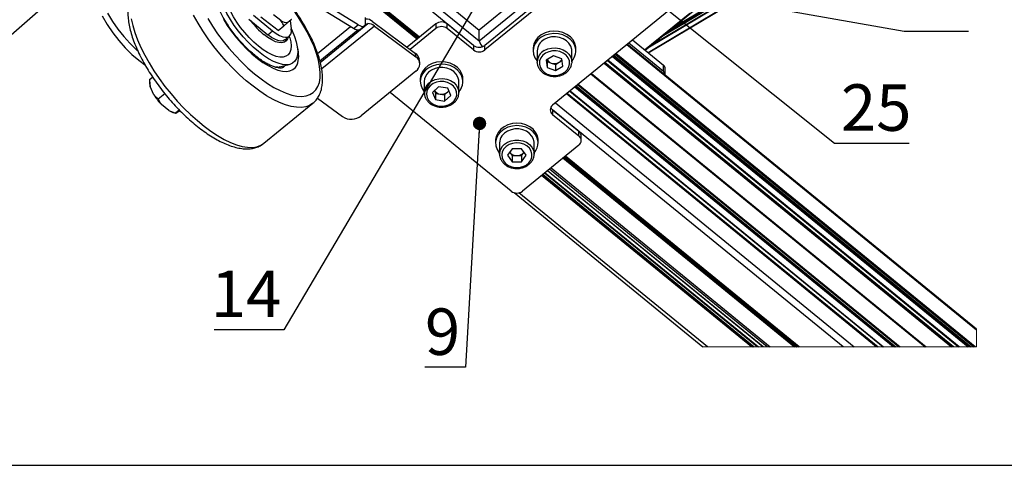
# Paper-space layout 'Лист2' of a CAD drawing. Units: millimetres. Extents: x 80 to 4200, y -8 to 2920.
# Drawn here: x 691 to 1431, y 50 to 385 of the extents above; entities that cross this region are included whole.
import ezdxf

# ---------------------------------------------------------------- set-up
doc = ezdxf.new("R2010")
doc.units = ezdxf.units.MM
doc.styles.add('SLDTEXTSTYLE1', font='TXT', dxfattribs={"width": 0.7})
doc.dimstyles.new('SLDDIMSTYLE3', dxfattribs={"dimtxt": 0.18, "dimasz": 10, "dimexe": 0, "dimexo": 0.0625, "dimgap": 0, "dimtad": 0, "dimtih": 1, "dimtoh": 1, "dimdec": 0, "dimrnd": 1e-09, "dimzin": 0, "dimdsep": 46, "dimtxsty": 'Standard', "dimblk1": 'DOT', "dimblk2": 'DOT', "dimsah": 1, "dimcen": 0.09, "dimadec": 0, "dimazin": 0, "dimtfac": 10, "dimtdec": 0, "dimtofl": 0, "dimtmove": 0, "dimatfit": 3, "dimldrblk": 'DOT', "dimfxl": 1, "dimfrac": 2, "dimtolj": 1, "dimtzin": 0, "dimarcsym": 0})

# ---------------------------------------------------------------- blocks, each defined once
blk = doc.blocks.new('_Dot')
at = {"color": 0, "linetype": 'ByBlock', "lineweight": -2}
blk.add_line((-0.5, 0), (-1, 0), dxfattribs=at)
at = {"color": 0, "linetype": 'ByBlock', "const_width": 0.5}
blk.add_lwpolyline([(-0.25, 0, 1), (0.25, 0, 1)], format="xyb", close=True, dxfattribs=at)

psp = doc.layouts.new('Лист2')

# ---------------------------------------------------------------- linework, layer by layer
at = {"color": 7, "linetype": 'Continuous', "lineweight": 25, "ltscale": 10}
for p, q in [((1036.36, 369.42), (1410.24, 674.71)), ((1410.24, 667.78), (1040.61, 365.96)), ((824.57, 542.37), (1036.36, 369.42)), ((1032.12, 365.96), (879.97, 490.2)), ((989.66, 370.55), (870.32, 467.99)), ((870.55, 468.18), (989.88, 370.73)), ((871.28, 468.77), (990.61, 371.33)), ((871.34, 468.83), (990.68, 371.38)), ((990.9, 371.56), (871.56, 469)), ((872.01, 469.37), (991.35, 371.93)), ((991.57, 372.11), (872.23, 469.55)), ((1145.26, 451.41), (1040.61, 365.96)), ((1145.26, 447.95), (1040.61, 362.5)), ((1290.5, 440.01), (1163.1, 363.89)), ((1293.06, 437.92), (1163.34, 360.42)), ((1163.37, 360.39), (1293.09, 437.9)), ((1166.09, 366.33), (1290.04, 440.39)), ((1174, 372.78), (1288.82, 441.39)), ((1288.66, 441.52), (1175.02, 373.62)), ((1178.01, 376.06), (1288.19, 441.9)), ((1180.97, 378.47), (1287.74, 442.27)), ((1287.73, 442.28), (1180.99, 378.49)), ((945.45, 381.45), (902.08, 408.26)), ((941.92, 378.56), (898.54, 405.37)), ((1064.65, 400.6), (1036.36, 377.51)), ((1196.17, 406.38), (1091.52, 320.93)), ((1013.74, 395.98), (1036.36, 377.51)), ((863.05, 385.72), (877.48, 373.94)), ((866.59, 388.61), (881.01, 376.83)), ((885.24, 377.21), (872.2, 387.16)), ((887.15, 384.69), (881.61, 388.92)), ((895.01, 385.29), (892.56, 383.23)), ((950.85, 382.65), (950.85, 386.82)), ((1160.72, 362.56), (1194.67, 390.29)), ((1161.1, 362.25), (1197.5, 391.98)), ((1180.99, 378.49), (1197.5, 391.98)), ((885.24, 377.21), (889.48, 380.68)), ((894.17, 384.58), (895.04, 378.41)), ((914.88, 359.89), (939.54, 380.03)), ((916.91, 353.19), (952.63, 382.35)), ((957.56, 380.53), (917.95, 348.19)), ((941.92, 378.56), (945.45, 381.45)), ((946.57, 377.79), (950.11, 380.67)), ((950.79, 381.92), (952.63, 382.35)), ((956.08, 383.95), (988.49, 359.94)), ((957.56, 380.53), (988.75, 357.42)), ((1003.84, 382.13), (982.29, 364.53)), ((1003.84, 378.66), (984.51, 362.88)), ((1003.84, 382.13), (1003.84, 378.66)), ((1012.32, 378.66), (1012.32, 382.13)), ((1032.12, 365.96), (1012.32, 382.13)), ((1032.12, 362.5), (1012.32, 378.66)), ((1036.36, 369.42), (1036.36, 377.51)), ((877.48, 373.94), (881.01, 376.83)), ((890.13, 370), (893.66, 372.88)), ((894.04, 371.61), (893.7, 372.91)), ((945.14, 377.37), (916.65, 354.11)), ((1032.12, 365.96), (1032.12, 362.5)), ((1040.61, 362.5), (1040.61, 365.96)), ((1076.93, 363.65), (1076.93, 361.8)), ((1108.93, 361.8), (1108.93, 363.65)), ((1147.37, 366.53), (1410.24, 151.89)), ((1410.24, 152.43), (1147.7, 366.8)), ((1174.96, 346.31), (1148.78, 367.69)), ((1174.96, 350.93), (1151.61, 369.99)), ((1163.1, 363.89), (1161.1, 362.25)), ((988.75, 357.42), (988.49, 359.94)), ((1079.93, 361.8), (1079.93, 353.49)), ((1092.18, 358.21), (1086.57, 354.85)), ((1098.54, 355.92), (1092.18, 358.21)), ((1099.29, 350.28), (1098.54, 355.92)), ((1105.93, 353.49), (1105.93, 361.8)), ((1136.48, 357.64), (1404.02, 139.19)), ((1405.08, 139.19), (1137.01, 358.07)), ((1137.53, 358.49), (1406.1, 139.19)), ((1138.59, 359.36), (1408.22, 139.19)), ((1409.28, 139.19), (1139.12, 359.79)), ((885, 349.66), (893.6, 351.62)), ((885.44, 349.04), (886.66, 350.04)), ((991.63, 352.69), (991.36, 355.2)), ((1079.94, 353.16), (1079.93, 353.49)), ((1086.57, 354.85), (1087.33, 349.21)), ((1087.14, 355.2), (1087.33, 353.83)), ((1087.33, 353.83), (1087.33, 349.21)), ((1087.33, 353.83), (1090.51, 352.69)), ((1087.33, 349.21), (1093.69, 346.93)), ((1090.51, 352.69), (1093.69, 351.54)), ((1093.69, 351.54), (1096.49, 353.22)), ((1093.69, 351.54), (1093.69, 346.93)), ((1093.69, 346.93), (1099.29, 350.28)), ((1096.49, 353.22), (1098.72, 354.56)), ((1105.93, 353.49), (1105.87, 352.45)), ((1130.17, 352.49), (1391.4, 139.19)), ((1391.48, 139.19), (1130.21, 352.52)), ((1392.79, 139.19), (1130.87, 353.06)), ((1132.78, 354.62), (1396.62, 139.19)), ((1397.23, 139.19), (1133.09, 354.87)), ((1174.96, 346.31), (1174.96, 350.93)), ((1176.13, 344), (1176.13, 348.62)), ((788.55, 340.32), (790.79, 342.15)), ((988.72, 346.44), (947.71, 312.95)), ((992.08, 340.56), (992.08, 338.71)), ((1024.08, 338.71), (1024.08, 340.56)), ((1120.33, 344.45), (1371.71, 139.19)), ((1120.68, 344.74), (1372.42, 139.19)), ((788.55, 340.32), (788.55, 338.01)), ((791.79, 328.78), (789.01, 334.98)), ((995.08, 338.71), (995.08, 330.4)), ((1005.85, 334.85), (1001.26, 330.58)), ((1012.67, 333.74), (1005.85, 334.85)), ((1014.9, 328.36), (1012.67, 333.74)), ((1021.08, 330.4), (1021.08, 338.71)), ((1347.46, 139.19), (1108.2, 334.55)), ((1108.73, 334.98), (1348.52, 139.19)), ((1109.25, 335.4), (1349.54, 139.19)), ((1351.66, 139.19), (1110.31, 336.27)), ((1110.84, 336.7), (1352.73, 139.19)), ((795.08, 325.75), (799.91, 329.69)), ((914.77, 326.33), (933.6, 312.39)), ((1060.41, 256.26), (969.34, 330.61)), ((1001.26, 330.58), (1003.49, 325.21)), ((1002.64, 331.87), (1003.49, 329.83)), ((1003.49, 329.83), (1003.49, 325.21)), ((1003.49, 329.83), (1006.9, 329.27)), ((1006.9, 329.27), (1010.31, 328.71)), ((1010.31, 328.71), (1012.6, 330.85)), ((1010.31, 328.71), (1010.31, 324.1)), ((1010.31, 324.1), (1014.9, 328.36)), ((1012.6, 330.85), (1013.51, 331.69)), ((1334.84, 139.19), (1101.89, 329.4)), ((1334.92, 139.19), (1101.93, 329.43)), ((1102.59, 329.97), (1336.23, 139.19)), ((1104.45, 331.48), (1339.95, 139.19)), ((1104.67, 331.66), (1340.39, 139.19)), ((802.97, 316.99), (797.42, 321.53)), ((874.5, 292.34), (911.27, 322.37)), ((1003.49, 325.21), (1010.31, 324.1)), ((1093.64, 322.66), (1318.33, 139.19)), ((807.19, 315.18), (808.3, 314.95)), ((808.14, 315.08), (810.91, 317.34)), ((811.38, 316.71), (808.61, 315.05)), ((1091.52, 317.46), (1091.52, 314)), ((1091.52, 317.46), (1111.32, 301.29)), ((1309.85, 139.19), (1091.52, 317.46)), ((1091.52, 314), (1111.32, 297.83)), ((1111.32, 297.83), (1111.32, 301.29)), ((1113.07, 294.37), (1113.07, 297.83)), ((1048.65, 294.37), (1048.65, 292.52)), ((1051.65, 292.52), (1051.65, 284.21)), ((1111.32, 290.9), (1068.89, 256.26)), ((1077.65, 284.21), (1077.65, 292.52)), ((1080.65, 292.52), (1080.65, 294.37)), ((1051.65, 284.21), (1051.67, 284.79)), ((1061.22, 288.22), (1057.7, 283.33)), ((1057.7, 283.33), (1061.13, 278.39)), ((1059.41, 285.47), (1059.33, 285.6)), ((1059.33, 285.59), (1059.41, 285.47)), ((1059.41, 285.47), (1061.13, 283.01)), ((1061.13, 283.01), (1061.13, 278.39)), ((1061.13, 283.01), (1064.6, 282.98)), ((1068.17, 288.18), (1061.22, 288.22)), ((1064.6, 282.98), (1068.08, 282.96)), ((1068.08, 282.96), (1069.84, 285.41)), ((1068.08, 278.34), (1071.6, 283.24)), ((1068.08, 282.96), (1068.08, 278.34)), ((1071.6, 283.24), (1068.17, 288.18)), ((1069.84, 285.41), (1069.97, 285.59)), ((1069.96, 285.59), (1069.84, 285.41)), ((1100.21, 281.84), (1274.91, 139.19)), ((1100.28, 281.89), (1275.04, 139.19)), ((1275.48, 139.19), (1100.5, 282.07)), ((1100.95, 282.44), (1276.39, 139.19)), ((1276.82, 139.19), (1101.17, 282.62)), ((1061.13, 278.39), (1068.08, 278.34)), ((1273, 139.19), (1099.26, 281.05)), ((1099.48, 281.24), (1273.45, 139.19)), ((1241.04, 139.19), (1083.28, 268.01)), ((1083.81, 268.44), (1242.1, 139.19)), ((1084.34, 268.87), (1243.17, 139.19)), ((1245.22, 139.19), (1085.37, 269.71)), ((1085.9, 270.14), (1246.28, 139.19)), ((1249.67, 139.19), (1087.59, 271.53)), ((1249.79, 139.19), (1087.65, 271.58)), ((1252.79, 139.19), (1089.15, 272.8)), ((1090.36, 273.79), (1255.2, 139.19)), ((1062.52, 255.14), (1204.53, 139.19)), ((1208.02, 139.19), (1066.2, 254.99)), ((200, 50), (4150, 50))]:
    psp.add_line(p, q, dxfattribs=at)
at = {"color": 7, "linetype": 'Continuous', "lineweight": 25, "ltscale": 10, "flags": 128}
for points in [[(870.37, 361.27), (866.5, 364.63), (862.68, 368.34), (858.99, 372.35), (855.5, 376.59), (852.26, 380.99), (849.32, 385.46), (846.74, 389.94), (844.57, 394.34), (842.83, 398.6), (841.56, 402.63), (840.78, 406.38), (840.5, 409.77), (840.73, 412.74), (841.47, 415.26), (842.7, 417.26), (844.4, 418.73), (846.53, 419.63), (848.67, 419.94)], [(870.34, 365.33), (866.82, 368.4), (863.37, 371.82), (860.05, 375.52), (856.94, 379.42), (854.1, 383.45), (851.59, 387.53), (849.46, 391.57), (847.75, 395.49), (846.5, 399.21), (845.72, 402.65), (845.45, 405.75), (845.68, 408.43), (846.41, 410.66), (847.63, 412.37), (849.3, 413.54), (849.98, 413.82)], [(915.15, 335), (916.2, 338.07), (916.77, 341.62), (916.84, 345.6), (916.4, 349.98), (915.47, 354.7), (914.05, 359.72), (912.17, 364.99), (909.82, 370.46), (907.05, 376.06), (903.89, 381.74), (900.35, 387.45), (896.48, 393.12), (892.32, 398.7), (892.15, 398.92)], [(752.91, 388.15), (756.8, 381.62), (761.01, 375.41), (765.51, 369.57), (770.27, 364.14), (775.25, 359.17), (780.4, 354.71), (785.68, 350.78)], [(756.99, 390.08), (760.73, 383.91), (764.79, 378.06), (769.13, 372.59), (773.71, 367.53), (778.49, 362.95), (779.33, 362.21)], [(774.78, 385.87), (775.89, 380.89), (777.47, 375.62), (779.51, 370.11), (781.99, 364.42), (784.9, 358.6), (788.2, 352.71), (791.87, 346.79), (795.86, 340.91), (800.14, 335.12), (804.68, 329.47), (809.42, 324.01), (814.33, 318.8), (819.36, 313.89), (824.46, 309.32), (829.59, 305.13), (834.69, 301.37), (839.72, 298.06), (844.63, 295.24), (849.38, 292.94), (853.92, 291.17), (858.2, 289.96), (862.2, 289.32), (865.87, 289.24), (869.18, 289.73), (872.09, 290.79), (874.5, 292.34)], [(911.28, 322.37), (908.86, 320.82), (905.95, 319.76), (902.64, 319.26), (898.97, 319.34), (894.97, 319.99), (890.69, 321.2), (886.15, 322.96), (881.4, 325.27), (876.49, 328.08), (871.46, 331.39), (866.36, 335.15), (861.23, 339.34), (856.13, 343.91), (851.1, 348.83), (846.19, 354.04), (841.45, 359.49), (836.91, 365.14), (832.63, 370.93), (828.64, 376.82), (824.97, 382.73), (821.67, 388.63)], [(832.27, 386.1), (835.81, 380.4), (839.68, 374.73), (843.84, 369.15), (848.25, 363.73), (852.86, 358.51), (857.62, 353.55), (862.5, 348.91), (867.43, 344.62), (872.37, 340.74), (877.27, 337.3), (882.07, 334.34), (886.72, 331.89), (891.19, 329.97), (895.42, 328.61), (899.37, 327.81), (902.99, 327.59), (906.26, 327.95), (909.14, 328.88), (911.59, 330.38), (913.6, 332.42), (915.15, 335), (915.15, 335)], [(844.03, 385.68), (846.96, 380.97), (850.23, 376.3), (853.78, 371.75), (857.56, 367.39), (861.5, 363.29), (865.54, 359.52), (869.62, 356.14), (873.68, 353.19), (877.66, 350.73), (881.48, 348.79), (885.09, 347.4), (888.43, 346.59), (891.45, 346.37), (894.1, 346.74), (896.34, 347.7), (898.14, 349.23), (899.46, 351.31)], [(894.99, 378.77), (895.83, 376.97), (897.57, 372.71), (898.84, 368.68), (899.62, 364.94), (899.9, 361.55), (899.67, 358.57), (898.93, 356.06), (897.7, 354.05), (896.01, 352.58), (893.87, 351.68), (891.32, 351.37), (888.42, 351.63), (885.2, 352.48), (881.72, 353.9), (878.05, 355.86), (874.25, 358.33), (870.37, 361.27)], [(881.01, 376.83), (883.67, 374.87), (886.23, 373.38), (888.61, 372.43), (890.71, 372.05), (892.47, 372.25), (893.83, 373.02), (894.72, 374.34), (895.13, 376.16), (895.04, 378.41)], [(946.57, 377.79), (946.45, 377.7), (945.81, 377.43), (945.01, 377.38), (944.07, 377.55), (943.03, 377.95), (941.92, 378.56)], [(945.45, 381.45), (946.57, 380.84), (947.61, 380.44), (948.54, 380.26), (949.34, 380.31), (949.99, 380.59), (950.47, 381.07), (950.76, 381.77), (950.85, 382.65)], [(894.04, 371.61), (894.68, 368.66), (894.95, 365.57), (894.72, 362.88), (893.99, 360.65), (892.77, 358.94), (891.1, 357.77), (889, 357.16), (886.52, 357.14), (883.7, 357.7), (880.61, 358.82), (877.31, 360.5), (873.86, 362.68), (870.34, 365.33)], [(892.62, 372.03), (892.29, 370.95), (891.32, 369.39), (889.89, 368.37), (888.04, 367.92), (885.82, 368.04), (883.29, 368.74), (880.51, 370), (877.57, 371.77), (874.55, 374.02)], [(890.13, 370), (888.94, 369.36), (887.18, 369.16), (885.07, 369.55), (882.7, 370.5), (880.14, 371.98), (877.48, 373.94)], [(1108.24, 367.44), (1106.89, 370.04), (1104.88, 372.34), (1102.32, 374.23), (1099.31, 375.63), (1096.01, 376.47), (1092.56, 376.71), (1089.13, 376.34), (1085.88, 375.38), (1082.95, 373.86), (1080.5, 371.87), (1078.62, 369.5), (1077.42, 366.85), (1076.94, 364.05), (1076.93, 363.65)], [(1108.24, 365.59), (1106.89, 368.19), (1104.88, 370.49), (1102.32, 372.39), (1099.31, 373.79), (1096.01, 374.63), (1092.56, 374.87), (1089.13, 374.49), (1085.88, 373.53), (1082.95, 372.02), (1080.5, 370.03), (1078.62, 367.65), (1077.42, 365), (1076.94, 362.21), (1077.21, 359.39), (1078.21, 356.69), (1079.9, 354.22), (1079.93, 354.19)], [(1105.93, 361.8), (1105.86, 362.96), (1105.18, 365.36), (1103.85, 367.57), (1101.92, 369.47), (1099.51, 370.96), (1096.75, 371.95), (1093.78, 372.4), (1090.77, 372.27), (1087.87, 371.58), (1085.25, 370.36)], [(1085.25, 362.05), (1087.87, 363.27), (1090.77, 363.96), (1093.78, 364.08), (1096.75, 363.64), (1099.51, 362.64), (1101.92, 361.16), (1103.85, 359.26), (1105.18, 357.05), (1105.86, 354.65), (1105.93, 353.49)], [(1108.93, 363.65), (1108.88, 364.66), (1108.24, 367.44)], [(1088.69, 361.21), (1086.19, 360.07), (1084.12, 358.47), (1082.6, 356.49), (1081.73, 354.27), (1081.56, 351.94), (1082.11, 349.65), (1083.33, 347.55), (1085.16, 345.75), (1087.48, 344.39), (1090.14, 343.54), (1092.98, 343.26), (1095.81, 343.56), (1098.47, 344.43), (1100.77, 345.81), (1102.58, 347.61), (1103.79, 349.73), (1104.31, 352.02), (1104.12, 354.35), (1103.23, 356.57), (1101.68, 358.53), (1099.59, 360.12), (1097.08, 361.24), (1094.31, 361.81), (1091.45, 361.8), (1088.69, 361.21)], [(885, 349.66), (883.58, 349.46), (882.95, 349.43)], [(890.44, 350.9), (889.88, 350.19), (889.06, 349.42)], [(1022.03, 346.95), (1020.02, 349.25), (1017.45, 351.14), (1014.45, 352.54), (1011.14, 353.38), (1007.7, 353.62), (1004.27, 353.24), (1001.02, 352.28), (998.09, 350.76), (995.64, 348.77), (993.77, 346.4), (992.56, 343.75), (992.09, 340.95), (992.08, 340.56)], [(1022.03, 345.1), (1020.02, 347.4), (1017.45, 349.3), (1014.45, 350.69), (1011.14, 351.53), (1007.7, 351.77), (1004.27, 351.4), (1001.02, 350.43), (998.09, 348.92), (995.64, 346.93), (993.77, 344.55), (992.56, 341.9), (992.09, 339.1), (992.36, 336.29), (993.36, 333.58), (995.06, 331.12), (995.08, 331.09)], [(1021.08, 338.71), (1021.02, 339.7), (1020.39, 342.11), (1019.1, 344.34), (1017.21, 346.26), (1014.83, 347.78), (1012.09, 348.81), (1009.13, 349.29), (1006.11, 349.2), (1003.2, 348.55), (1000.56, 347.37), (998.31, 345.72)], [(998.31, 337.4), (1000.56, 339.05), (1003.2, 340.24), (1006.11, 340.89), (1009.13, 340.98), (1012.09, 340.49), (1014.83, 339.47), (1017.21, 337.95), (1019.1, 336.03), (1020.39, 333.8), (1021.02, 331.39), (1021.08, 330.44)], [(1001.66, 337.16), (999.52, 335.62), (997.91, 333.68), (996.95, 331.49), (996.69, 329.16), (997.14, 326.86), (998.28, 324.72), (1000.03, 322.88), (1002.29, 321.45), (1004.92, 320.53), (1007.74, 320.17), (1010.58, 320.39), (1013.27, 321.19), (1015.63, 322.5), (1017.52, 324.25), (1018.81, 326.33), (1019.43, 328.61), (1019.34, 330.94), (1018.53, 333.18), (1017.08, 335.19), (1015.05, 336.84), (1012.59, 338.02), (1009.84, 338.67), (1006.99, 338.74), (1004.2, 338.23), (1001.66, 337.16)], [(1013.44, 331.86), (1013.08, 331.36), (1012.6, 330.85)], [(1076.87, 302.79), (1074.37, 304.74), (1071.41, 306.21), (1068.14, 307.12), (1064.7, 307.43), (1061.26, 307.13), (1057.97, 306.24), (1055, 304.79), (1052.49, 302.85), (1050.54, 300.52), (1049.24, 297.9), (1048.67, 295.11), (1048.65, 294.37)], [(1076.87, 300.95), (1074.37, 302.89), (1071.41, 304.36), (1068.14, 305.27), (1064.7, 305.58), (1061.26, 305.29), (1057.97, 304.39), (1055, 302.94), (1052.49, 301.01), (1050.54, 298.67), (1049.24, 296.05), (1048.67, 293.27), (1048.85, 290.44), (1049.77, 287.72), (1051.38, 285.22), (1051.65, 284.9)], [(1077.65, 292.52), (1077.63, 293.05), (1077.13, 295.48), (1075.96, 297.75), (1074.17, 299.74), (1071.88, 301.34), (1069.19, 302.46), (1066.26, 303.05), (1063.24, 303.07), (1060.3, 302.52), (1057.59, 301.43), (1055.26, 299.86), (1053.44, 297.9)], [(1056.56, 289.85), (1054.82, 288), (1053.69, 285.85), (1053.25, 283.55), (1053.53, 281.23), (1054.5, 279.03), (1056.12, 277.11), (1058.27, 275.57), (1060.82, 274.51), (1063.61, 274.01), (1066.46, 274.09), (1069.2, 274.75), (1071.66, 275.94), (1073.68, 277.6), (1075.12, 279.61), (1075.91, 281.85), (1075.99, 284.18), (1075.36, 286.46), (1074.06, 288.54), (1072.16, 290.28), (1069.8, 291.59), (1067.1, 292.37), (1064.26, 292.58), (1061.44, 292.21), (1058.82, 291.28), (1056.56, 289.85)], [(1053.44, 289.58), (1055.26, 291.55), (1057.59, 293.12), (1060.3, 294.21), (1063.24, 294.76), (1066.26, 294.74), (1069.19, 294.15), (1071.88, 293.03), (1074.17, 291.43), (1075.96, 289.44), (1077.13, 287.17), (1077.57, 285.38)], [(1077.57, 285.38), (1077.63, 284.74), (1077.65, 284.21)]]:
    psp.add_lwpolyline(points, dxfattribs=at)
at = {"color": 7, "linetype": 'Continuous', "lineweight": 18, "ltscale": 10, "flags": 128}
psp.add_lwpolyline([(1204.53, 139.19), (1208.02, 139.19), (1241.04, 139.19), (1242.1, 139.19), (1243.17, 139.19), (1245.22, 139.19), (1246.28, 139.19), (1249.67, 139.19), (1249.79, 139.19), (1252.79, 139.19), (1255.2, 139.19), (1273, 139.19), (1273.45, 139.19), (1274.91, 139.19), (1275.04, 139.19), (1275.48, 139.19), (1276.39, 139.19), (1276.82, 139.19), (1309.85, 139.19), (1318.33, 139.19), (1334.84, 139.19), (1334.92, 139.19), (1336.23, 139.19), (1339.95, 139.19), (1340.39, 139.19), (1347.46, 139.19), (1348.52, 139.19), (1349.54, 139.19), (1351.66, 139.19), (1352.73, 139.19), (1371.71, 139.19), (1372.42, 139.19), (1391.4, 139.19), (1391.48, 139.19), (1392.79, 139.19), (1396.62, 139.19), (1397.23, 139.19), (1404.02, 139.19), (1405.08, 139.19), (1406.1, 139.19), (1408.22, 139.19), (1409.28, 139.19), (1410.24, 139.19), (1410.24, 151.89), (1410.24, 152.43)], dxfattribs=at)
at = {"color": 7, "linetype": 'Continuous', "lineweight": 25, "ltscale": 100}
for centre, radius, start, end in [((951.42, 378.92), 6.85, 47.19762, 92.28124), ((912.84, 420.42), 60.16, 216.75779, 230.4663), ((892.1, 392.24), 9.03, 236.78073, 272.9283), ((952.9, 375.5), 6.85, 47.199, 92.28076), ((1008.08, 376.63), 6.94, 52.31448, 127.68552), ((1008.08, 373.17), 6.94, 52.31405, 127.68595), ((1089.89, 361.55), 9.96, 117.79613, 178.54965), ((879.99, 358.18), 20.65, 340.56067, 17.19075), ((1036.36, 371.45), 6.94, 232.31562, 307.68438), ((1043.54, 370.67), 7.28, 189.81348, 230.99511), ((1097.65, 361.8), 11.25, 317.39551, 19.6775), ((984.63, 354.36), 6.78, 7.13601, 55.35904), ((984.93, 351.94), 6.68, 304.52166, 55.1626), ((1036.36, 367.99), 6.94, 232.3155, 307.6845), ((1090, 353.17), 10.07, 118.16813, 178.17756), ((1092.24, 357.95), 5.54, 208.26134, 251.7699), ((1093.93, 357.68), 5.14, 299.87752, 335.09153), ((1092.92, 359.41), 7.14, 250.2367, 299.97863), ((1173.13, 348.55), 3, 1.34649, 52.44945), ((1004.56, 338.58), 9.48, 131.20015, 179.24426), ((1012.78, 338.69), 11.26, 317.52295, 34.69778), ((1012.89, 340.5), 11.19, 0.29066, 35.21813), ((1173.18, 343.97), 2.94, 353.12248, 52.81079), ((800.13, 338.23), 11.59, 181.07513, 196.28396), ((1004.57, 330.26), 9.5, 131.22999, 178.30046), ((825.52, 349.16), 39.4, 211.13719, 224.51854), ((1007.65, 335.15), 5.93, 213.17601, 262.74738), ((1008.11, 336), 6.84, 259.82061, 311.07243), ((1094.1, 317.46), 4.32, 126.74811, 233.25189), ((1094.55, 321.26), 4.86, 205.9302, 231.47576), ((810.28, 328.17), 13.36, 236.84588, 256.61986), ((940.27, 322.36), 12, 236.20351, 308.32923), ((1060.76, 292.47), 9.11, 143.44372, 179.69876), ((1069.01, 294.21), 11.64, 0.75707, 47.48608), ((1069.24, 292.54), 11.35, 318.17966, 47.76892), ((1108.57, 297.72), 4.5, 1.3442, 52.45193), ((1108.73, 294.37), 4.32, 306.74599, 53.25401), ((1060.79, 284.14), 9.14, 143.48275, 175.95421), ((1064.45, 289.32), 6.34, 217.35591, 271.37596), ((1064.83, 289.36), 6.38, 267.96462, 321.73128), ((1064.65, 261.75), 6.94, 232.31531, 307.68469)]:
    psp.add_arc(centre, radius, start, end, dxfattribs=at)
at = {"color": 7, "linetype": 'Continuous', "lineweight": 25, "ltscale": 10}
for points, knots in [([(779.74, 408.59), (779.67, 408.54), (778.67, 407.88), (777.12, 406.11), (775.19, 403.36), (773.76, 400.16), (772.77, 396.59), (772.27, 392.62), (772.25, 388.26), (772.73, 383.55), (773.7, 378.58), (775.13, 373.39), (777, 368.04), (779.28, 362.57), (781.95, 357.01), (784.97, 351.42), (788.32, 345.81), (791.98, 340.25), (795.91, 334.76), (800.08, 329.4), (804.46, 324.19), (809.01, 319.2), (813.7, 314.45), (818.49, 309.98), (823.34, 305.83), (828.23, 302.04), (833.11, 298.63), (837.96, 295.64), (842.76, 293.09), (847.48, 291.01), (852.11, 289.44), (856.61, 288.42), (860.95, 288), (864.91, 288.21), (868.52, 289.02), (871.75, 290.33), (873.62, 291.7), (874.53, 292.37)], [0, 0, 0, 0, 0.001442, 0.020113, 0.038808, 0.058087, 0.078591, 0.100873, 0.125261, 0.151779, 0.180265, 0.210467, 0.242258, 0.27551, 0.310077, 0.345789, 0.382453, 0.419853, 0.457759, 0.495931, 0.534123, 0.572084, 0.609567, 0.646338, 0.682178, 0.716888, 0.750297, 0.782267, 0.812706, 0.841574, 0.868887, 0.894719, 0.919082, 0.941951, 0.961036, 0.981139, 1, 1, 1, 1]), ([(889.1, 349.47), (888.89, 349.34), (888.41, 349.04), (887.36, 348.89), (885.91, 348.9), (883.97, 349.24), (881.6, 349.97), (878.88, 351.12), (875.87, 352.72), (872.63, 354.76), (869.23, 357.23), (865.74, 360.09), (862.22, 363.31), (858.74, 366.83), (855.37, 370.6), (852.15, 374.56), (849.15, 378.64), (846.41, 382.77), (843.99, 386.88), (841.9, 390.9), (840.19, 394.74), (838.88, 398.34), (837.96, 401.61), (837.44, 404.49), (837.26, 406.89), (837.38, 408.76), (837.68, 410.1), (838.08, 410.93), (838.37, 411.35), (838.55, 411.45), (838.56, 411.45)], [0, 0, 0, 0, 0.00838, 0.019424, 0.035378, 0.058249, 0.086651, 0.120468, 0.159545, 0.203488, 0.251741, 0.303633, 0.358419, 0.415308, 0.473477, 0.532087, 0.590294, 0.647237, 0.702096, 0.754079, 0.80243, 0.846441, 0.885468, 0.918958, 0.946489, 0.967853, 0.983182, 0.993126, 0.999758, 1, 1, 1, 1]), ([(911.28, 322.38), (911.3, 322.39), (912.24, 323.03), (913.75, 324.75), (915.36, 327.02), (916.45, 329.16), (917.39, 331.51), (918.21, 334.73), (918.67, 338.77), (918.63, 343.17), (918.09, 347.91), (917.06, 352.92), (915.58, 358.13), (913.66, 363.49), (911.33, 368.97), (908.62, 374.53), (905.56, 380.13), (902.17, 385.73), (898.47, 391.29), (895.08, 396.03), (892.85, 398.84), (892.01, 399.89)], [0, 0, 0, 0, 0.000897, 0.039481, 0.078103, 0.097614, 0.122791, 0.166046, 0.212554, 0.263466, 0.318755, 0.378044, 0.440846, 0.506899, 0.575938, 0.647658, 0.721699, 0.797655, 0.87508, 0.953494, 1, 1, 1, 1]), ([(895.21, 385.48), (895.16, 385.43), (895.1, 385.37), (895.03, 385.31), (895.01, 385.29)], [0, 0, 0, 0, 0.6946682, 1, 1, 1, 1]), ([(889.48, 380.68), (889.38, 380.91), (888.77, 382.33), (887.89, 383.61), (887.15, 384.69)], [0, 0, 0, 0, 0.1624181, 1, 1, 1, 1]), ([(892.56, 383.23), (892.05, 382.8), (891.03, 381.95), (890, 381.1), (889.48, 380.68)], [0, 0, 0, 0, 0.495232, 1, 1, 1, 1]), ([(1079.98, 353.14), (1079.97, 353.01), (1079.91, 352.08), (1080.41, 350.34), (1081.49, 348.1), (1083.17, 346.15), (1085.3, 344.54), (1087.81, 343.37), (1090.56, 342.68), (1093.43, 342.5), (1096.28, 342.86), (1098.99, 343.73), (1101.41, 345.09), (1103.43, 346.88), (1104.89, 349.02), (1105.7, 350.92), (1105.77, 352.07), (1105.79, 352.39)], [0, 0, 0, 0, 0.010842, 0.077863, 0.145995, 0.216436, 0.289836, 0.366107, 0.444551, 0.524127, 0.603695, 0.682185, 0.758729, 0.832787, 0.90418, 0.973181, 1, 1, 1, 1]), ([(788.55, 340.32), (788.59, 338.67), (788.64, 336.88), (788.98, 335.12), (789.01, 334.98)], [0, 0, 0, 0, 0.918091, 1, 1, 1, 1]), ([(791.79, 328.78), (792.31, 328.18), (793.31, 327.06), (794.51, 326.17), (795.08, 325.75)], [0, 0, 0, 0, 0.529533, 1, 1, 1, 1]), ([(795.08, 325.75), (795.7, 324.4), (796.38, 322.93), (797.34, 321.64), (797.42, 321.53)], [0, 0, 0, 0, 0.91425, 1, 1, 1, 1]), ([(995.15, 330.56), (995.13, 330.28), (995.03, 329.21), (995.52, 327.32), (996.59, 325.08), (998.25, 323.11), (1000.37, 321.5), (1002.86, 320.3), (1005.61, 319.6), (1008.48, 319.4), (1011.33, 319.74), (1014.05, 320.6), (1016.48, 321.94), (1018.51, 323.72), (1020.01, 325.85), (1020.94, 328.13), (1021.01, 329.7), (1021.05, 330.44)], [0, 0, 0, 0, 0.021732, 0.085793, 0.150877, 0.218134, 0.288214, 0.361047, 0.435992, 0.512057, 0.588149, 0.66324, 0.736498, 0.807387, 0.875731, 0.941771, 1, 1, 1, 1]), ([(802.97, 316.99), (803.85, 316.59), (805.52, 315.83), (807.29, 315.32), (808.14, 315.08)], [0, 0, 0, 0, 0.520117, 1, 1, 1, 1]), ([(808.14, 315.08), (808.15, 315.06), (808.17, 314.88), (808.4, 314.97), (808.61, 315.05)], [0, 0, 0, 0, 0.113089, 1, 1, 1, 1]), ([(1051.74, 284.82), (1051.7, 284.51), (1051.56, 283.41), (1051.97, 281.48), (1052.96, 279.21), (1054.55, 277.19), (1056.6, 275.52), (1059.04, 274.26), (1061.76, 273.48), (1064.62, 273.21), (1067.48, 273.47), (1070.23, 274.25), (1072.71, 275.52), (1074.8, 277.24), (1076.41, 279.32), (1077.38, 281.65), (1077.76, 283.76), (1077.56, 285), (1077.49, 285.44)], [0, 0, 0, 0, 0.023258, 0.084571, 0.146694, 0.210756, 0.277472, 0.346876, 0.41842, 0.491188, 0.564138, 0.636267, 0.706743, 0.775003, 0.840828, 0.904384, 0.966282, 1, 1, 1, 1])]:
    psp.add_open_spline(points, degree=3, knots=knots, dxfattribs=at)

# ---------------------------------------------------------------- texts
at = {"color": 7, "linetype": 'Continuous', "lineweight": 0, "ltscale": 10, "char_height": 35, "attachment_point": 2, "style": 'SLDTEXTSTYLE1'}
for s, insert in [('25', (1334.77, 336.67)), ('14', (861.13, 196.5)), ('9', (1008.8, 168.04))]:
    psp.add_mtext(s, dxfattribs=dict(at, insert=insert))

# ---------------------------------------------------------------- leaders
at = {"color": 7, "linetype": 'Continuous', "lineweight": 0, "ltscale": 10}
for points in [[(823.4, 495.34), (530.54, 238.83), (482.12, 238.83)], [(1154.21, 411.78), (1303.43, 292.46), (1359.51, 292.46)], [(1037.26, 402.58), (889.42, 151.98), (837.16, 151.98)], [(1036.6, 307.23), (1026.07, 123.88), (995.53, 123.88)]]:
    psp.add_leader(points, dimstyle='SLDDIMSTYLE3', dxfattribs=at)
at = {"color": 7, "linetype": 'Continuous', "lineweight": 18, "ltscale": 10}
psp.add_leader([(1163.8, 410.53), (1355.79, 376.76), (1404.21, 376.76)], dimstyle='SLDDIMSTYLE3', dxfattribs=at)

doc.saveas('drawing.dxf')
